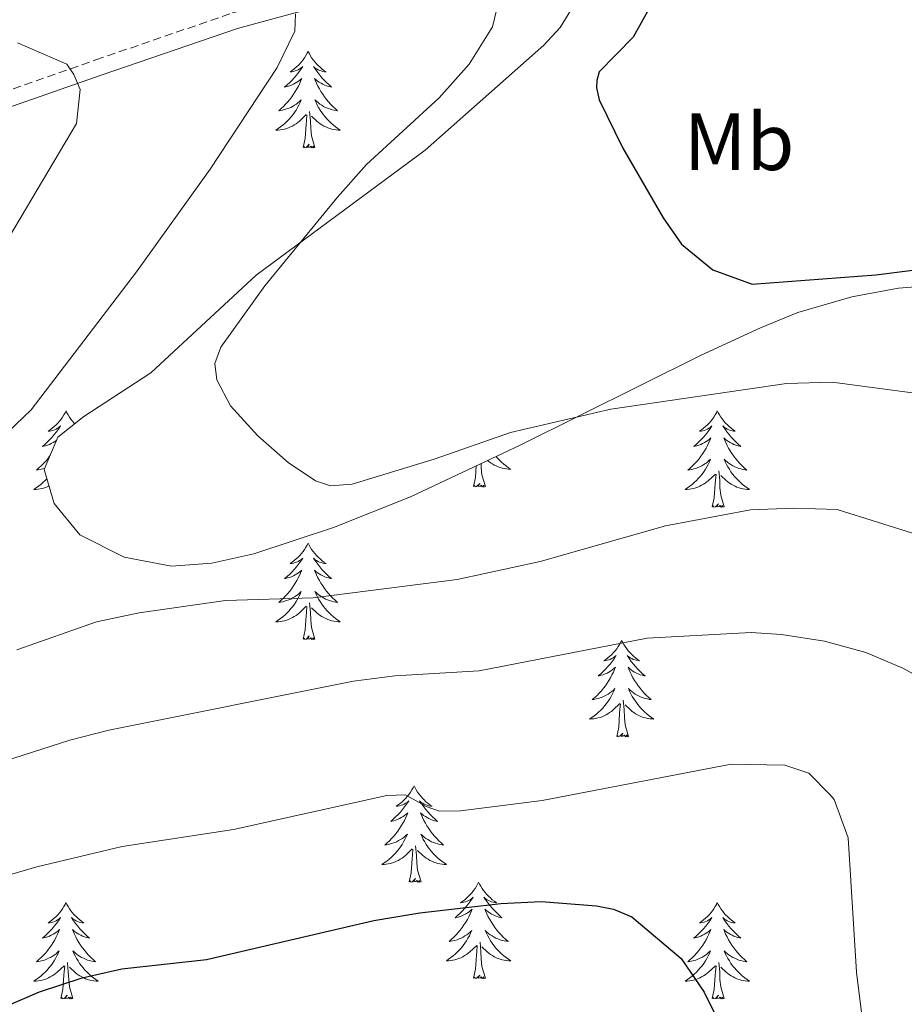
# Model space of a CAD drawing. Units: metres. Extents: x 594031 to 598526, y 4647702 to 4650732.
# Drawn here: x 598000 to 598109, y 4650267 to 4650389 of the extents above; entities that cross this region are included whole.
import ezdxf
from ezdxf.enums import TextEntityAlignment as Align

# ---------------------------------------------------------------- set-up
doc = ezdxf.new("R2010")
doc.units = ezdxf.units.M
doc.header["$MEASUREMENT"] = 0
doc.linetypes.add('TRAZOSX2', pattern=[1.5, 1, -0.5])
for name, color, linetype, lineweight in [('Level 21', 19, 'Continuous', 0), ('Level 35', 92, 'Continuous', 0), ('Level 36', 19, 'Continuous', 40), ('Level 37', 92, 'Continuous', 0), ('Level 4', 36, 'Continuous', 30), ('Level 5', 36, 'Continuous', 0)]:
    doc.layers.add(name, color=color, linetype=linetype, lineweight=lineweight)
doc.styles.add('Arial', font='ARIAL.TTF', dxfattribs={"height": 0.2})

msp = doc.modelspace()

# ---------------------------------------------------------------- linework, layer by layer
at = {"layer": 'Level 21', "color": 19, "linetype": 'TRAZOSX2', "lineweight": 0}
msp.add_polyline3d([(597933.95, 4650355.02, 679.02), (597939.88, 4650358.32, 677.94), (597946.24, 4650361.68, 676.67), (597956.77, 4650366.01, 674.55), (597980.85, 4650373.77, 670.23), (598009.49, 4650383.8, 664.32), (598026.39, 4650389.59, 661.3), (598046.79, 4650395.15, 657.29), (598053.14, 4650396.54, 656.38), (598058.02, 4650397.34, 655.29), (598070.08, 4650399.07, 652.34), (598074.23, 4650399.51, 651.35), (598092.47, 4650401.2, 647.67), (598097.27, 4650401.8, 646.77), (598099.83, 4650402.5, 646.24), (598102.49, 4650403.64, 645.6), (598104.47, 4650405.38, 644.8), (598105.84, 4650407.4, 644.43), (598107.03, 4650411.31, 644.18), (598105.21, 4650414.09, 644.16), (598098.22, 4650426.94, 643.52), (598093.59, 4650434.95, 643.18), (598088.38, 4650443.97, 642.81), (598080.13, 4650463.96, 641.96)], dxfattribs=at)
at = {"layer": 'Level 21', "color": 19, "linetype": 'Continuous', "lineweight": 0}
msp.add_polyline3d([(598113.31, 4650401.97, 644.26), (598111.86, 4650402.34, 644.19), (598110.39, 4650402.28, 644.14), (598108.46, 4650401.94, 644.46), (598102.24, 4650399.95, 645.79), (598098.69, 4650399.4, 646.54), (598086.38, 4650398.6, 648.76), (598081.6, 4650398.3, 649.62), (598074.44, 4650397.53, 651.35), (598070.33, 4650397.09, 652.34), (598058.33, 4650395.37, 655.29), (598053.51, 4650394.58, 656.38), (598047.26, 4650393.22, 657.29), (598026.98, 4650387.69, 661.3), (598010.14, 4650381.92, 664.32), (597981.48, 4650371.89, 670.23), (597957.46, 4650364.14, 674.55), (597947.09, 4650359.88, 676.67), (597940.83, 4650356.58, 677.94), (597929.51, 4650350.27, 679.64)], dxfattribs=at)
at = {"layer": 'Level 35', "color": 92, "linetype": 'Continuous', "lineweight": 0, "ltscale": 0.5}
msp.add_polyline3d([(598069.52, 4650392.13, 656.76), (598066.87, 4650387.81, 656.76), (598064.87, 4650385.62, 656.76), (598050.17, 4650372.61, 656.8), (598029.31, 4650357.17, 658.03), (598016.26, 4650345.1, 659.95), (598008, 4650339.69, 660.19), (598004.78, 4650337.12, 660.38), (598003.08, 4650333.13, 661.65), (598004.34, 4650328.92, 661.65), (598007.5, 4650325.06, 661.65), (598013, 4650322.28, 661.65), (598018.82, 4650321.19, 661.02), (598023.81, 4650321.56, 661.22), (598029.03, 4650322.71, 661.24), (598038.85, 4650325.97, 660.86), (598048.39, 4650329.77, 660.38), (598061.94, 4650336.14, 659.56), (598084.29, 4650347.27, 657.96), (598091.65, 4650350.66, 657.4), (598096.24, 4650352.55, 656.68), (598102.93, 4650354.5, 656.54), (598108.7, 4650355.58, 656.54), (598114.47, 4650356.02, 656.33)], dxfattribs=at)
at = {"layer": 'Level 36', "color": 92, "linetype": 'Continuous', "lineweight": 0}
for points in [[(598035.72, 4650384.82), (598035.61, 4650384.6), (598035.45, 4650384.32), (598035.29, 4650384.06), (598035.1, 4650383.8), (598034.91, 4650383.55), (598034.7, 4650383.32), (598034.48, 4650383.09), (598034.25, 4650382.87), (598034.01, 4650382.67), (598033.76, 4650382.48), (598033.5, 4650382.3), (598033.7, 4650382.32), (598033.91, 4650382.36), (598034.1, 4650382.42), (598034.3, 4650382.49), (598034.49, 4650382.57), (598034.67, 4650382.67), (598034.84, 4650382.78), (598035.05, 4650382.97), (598035.01, 4650382.91), (598034.78, 4650382.56), (598034.53, 4650382.23), (598034.28, 4650381.9), (598034.01, 4650381.58), (598033.73, 4650381.28), (598033.44, 4650380.99), (598033.13, 4650380.7), (598032.82, 4650380.43), (598032.95, 4650380.46), (598033.19, 4650380.51), (598033.43, 4650380.59), (598033.67, 4650380.67), (598033.9, 4650380.78), (598034.12, 4650380.9), (598034.34, 4650381.03), (598034.55, 4650381.17), (598034.74, 4650381.33), (598034.93, 4650381.5), (598034.84, 4650381.28), (598034.69, 4650380.92), (598034.52, 4650380.56), (598034.33, 4650380.21), (598034.13, 4650379.87), (598033.92, 4650379.54), (598033.69, 4650379.22), (598033.45, 4650378.91), (598033.2, 4650378.61), (598032.94, 4650378.31), (598032.66, 4650378.03), (598032.38, 4650377.76), (598032.08, 4650377.5), (598032.27, 4650377.53), (598032.54, 4650377.58), (598032.81, 4650377.64), (598033.06, 4650377.72), (598033.32, 4650377.81), (598033.57, 4650377.92), (598033.81, 4650378.04), (598034.04, 4650378.18), (598034.27, 4650378.33), (598034.48, 4650378.5), (598034.69, 4650378.67), (598034.88, 4650378.86), (598034.74, 4650378.53)], [(598035.72, 4650384.82), (598035.83, 4650384.6), (598035.99, 4650384.32), (598036.15, 4650384.06), (598036.34, 4650383.8), (598036.53, 4650383.55), (598036.74, 4650383.32), (598036.96, 4650383.09), (598037.19, 4650382.87), (598037.43, 4650382.67), (598037.68, 4650382.48), (598037.94, 4650382.3), (598037.74, 4650382.32), (598037.53, 4650382.36), (598037.34, 4650382.42), (598037.14, 4650382.49), (598036.95, 4650382.57), (598036.77, 4650382.67), (598036.6, 4650382.78), (598036.39, 4650382.97), (598036.43, 4650382.91), (598036.66, 4650382.56), (598036.91, 4650382.23), (598037.16, 4650381.9), (598037.43, 4650381.58), (598037.71, 4650381.28), (598038, 4650380.99), (598038.31, 4650380.7), (598038.62, 4650380.43), (598038.49, 4650380.46), (598038.25, 4650380.51), (598038.01, 4650380.59), (598037.77, 4650380.67), (598037.54, 4650380.78), (598037.32, 4650380.9), (598037.1, 4650381.03), (598036.89, 4650381.17), (598036.7, 4650381.33), (598036.51, 4650381.5), (598036.6, 4650381.28), (598036.75, 4650380.92), (598036.92, 4650380.56), (598037.11, 4650380.21), (598037.31, 4650379.87), (598037.52, 4650379.54), (598037.75, 4650379.22), (598037.99, 4650378.91), (598038.24, 4650378.61), (598038.5, 4650378.31), (598038.78, 4650378.03), (598039.06, 4650377.76), (598039.36, 4650377.5), (598039.17, 4650377.53), (598038.9, 4650377.58), (598038.63, 4650377.64), (598038.38, 4650377.72), (598038.12, 4650377.81), (598037.87, 4650377.92), (598037.63, 4650378.04), (598037.4, 4650378.18), (598037.17, 4650378.33), (598036.96, 4650378.5), (598036.75, 4650378.67), (598036.56, 4650378.86), (598036.7, 4650378.53)], [(598034.74, 4650378.53), (598034.59, 4650378.21), (598034.42, 4650377.9), (598034.24, 4650377.59), (598034.04, 4650377.3), (598033.83, 4650377.01), (598033.61, 4650376.73), (598033.37, 4650376.46), (598033.13, 4650376.2), (598032.87, 4650375.96), (598032.6, 4650375.72), (598032.32, 4650375.5), (598032.03, 4650375.29), (598031.74, 4650375.1), (598032.01, 4650375.11), (598032.27, 4650375.14), (598032.53, 4650375.18), (598032.79, 4650375.24), (598033.04, 4650375.31), (598033.29, 4650375.39), (598033.54, 4650375.5), (598033.78, 4650375.61), (598034.01, 4650375.74), (598034.23, 4650375.89), (598034.44, 4650376.05), (598034.64, 4650376.22), (598035.49, 4650377.02)], [(598036.7, 4650378.53), (598036.85, 4650378.21), (598037.02, 4650377.9), (598037.2, 4650377.59), (598037.4, 4650377.3), (598037.61, 4650377.01), (598037.83, 4650376.73), (598038.07, 4650376.46), (598038.31, 4650376.2), (598038.57, 4650375.96), (598038.84, 4650375.72), (598039.12, 4650375.5), (598039.41, 4650375.29), (598039.7, 4650375.1), (598039.43, 4650375.11), (598039.17, 4650375.14), (598038.91, 4650375.18), (598038.65, 4650375.24), (598038.4, 4650375.31), (598038.15, 4650375.39), (598037.9, 4650375.5), (598037.66, 4650375.61), (598037.43, 4650375.74), (598037.21, 4650375.89), (598037, 4650376.05), (598036.8, 4650376.22), (598036.14, 4650376.84)], [(598036.57, 4650372.97), (598036.14, 4650374.41), (598036.05, 4650375.31), (598036.01, 4650376.26), (598035.9, 4650377.42)], [(598035.1, 4650372.97), (598035.35, 4650374.08), (598035.46, 4650375.83), (598035.51, 4650376.26), (598035.57, 4650376.98)], [(598036.57, 4650372.97), (598036.4, 4650372.9), (598036.38, 4650373.14), (598036.19, 4650372.92), (598036.07, 4650373.12), (598035.95, 4650373.01), (598035.68, 4650372.96), (598035.87, 4650373.35), (598035.49, 4650372.97), (598035.3, 4650372.92), (598035.26, 4650373.08), (598035.1, 4650372.97)], [(598005.8, 4650340.38), (598005.69, 4650340.16), (598005.53, 4650339.89), (598005.36, 4650339.62), (598005.18, 4650339.36), (598004.99, 4650339.12), (598004.78, 4650338.88), (598004.56, 4650338.65), (598004.33, 4650338.44), (598004.09, 4650338.23), (598003.84, 4650338.04), (598003.58, 4650337.86), (598003.78, 4650337.89), (598003.98, 4650337.92), (598004.18, 4650337.98), (598004.38, 4650338.05), (598004.57, 4650338.13), (598004.75, 4650338.23), (598004.92, 4650338.34), (598005.13, 4650338.54), (598005.08, 4650338.47), (598004.85, 4650338.13), (598004.61, 4650337.79), (598004.35, 4650337.46), (598004.09, 4650337.15), (598003.81, 4650336.84), (598003.51, 4650336.55), (598003.21, 4650336.27), (598002.9, 4650336), (598003.02, 4650336.02), (598003.27, 4650336.08), (598003.51, 4650336.15), (598003.75, 4650336.24), (598003.98, 4650336.34), (598004.2, 4650336.46), (598004.42, 4650336.59), (598004.61, 4650336.73)], [(598005.8, 4650340.38), (598005.91, 4650340.16), (598006.06, 4650339.89), (598006.23, 4650339.62), (598006.41, 4650339.36), (598006.61, 4650339.12), (598006.81, 4650338.88), (598006.89, 4650338.8)], [(598086.3, 4650340.38), (598086.19, 4650340.16), (598086.04, 4650339.89), (598085.87, 4650339.62), (598085.69, 4650339.36), (598085.49, 4650339.12), (598085.29, 4650338.88), (598085.07, 4650338.65), (598084.84, 4650338.44), (598084.6, 4650338.23), (598084.35, 4650338.04), (598084.09, 4650337.86), (598084.29, 4650337.89), (598084.49, 4650337.92), (598084.69, 4650337.98), (598084.88, 4650338.05), (598085.07, 4650338.13), (598085.25, 4650338.23), (598085.43, 4650338.34), (598085.63, 4650338.54), (598085.59, 4650338.47), (598085.36, 4650338.12), (598085.12, 4650337.79), (598084.86, 4650337.46), (598084.59, 4650337.15), (598084.31, 4650336.84), (598084.02, 4650336.55), (598083.72, 4650336.26), (598083.41, 4650335.99), (598083.53, 4650336.02), (598083.77, 4650336.08), (598084.02, 4650336.15), (598084.25, 4650336.24), (598084.48, 4650336.34), (598084.71, 4650336.46), (598084.92, 4650336.59), (598085.13, 4650336.73), (598085.33, 4650336.89), (598085.51, 4650337.06), (598085.43, 4650336.84), (598085.27, 4650336.48), (598085.1, 4650336.12), (598084.91, 4650335.78), (598084.71, 4650335.44), (598084.5, 4650335.1), (598084.27, 4650334.78), (598084.04, 4650334.47), (598083.79, 4650334.17), (598083.52, 4650333.88), (598083.25, 4650333.6), (598082.96, 4650333.32), (598082.66, 4650333.07), (598082.86, 4650333.09), (598083.13, 4650333.14), (598083.39, 4650333.2), (598083.65, 4650333.28), (598083.9, 4650333.38), (598084.15, 4650333.48), (598084.39, 4650333.61), (598084.63, 4650333.74), (598084.85, 4650333.89), (598085.07, 4650334.06), (598085.27, 4650334.23), (598085.47, 4650334.42), (598085.33, 4650334.1)], [(598086.3, 4650340.38), (598086.41, 4650340.16), (598086.57, 4650339.89), (598086.74, 4650339.62), (598086.92, 4650339.36), (598087.11, 4650339.12), (598087.32, 4650338.88), (598087.54, 4650338.65), (598087.77, 4650338.44), (598088.01, 4650338.23), (598088.26, 4650338.04), (598088.52, 4650337.86), (598088.32, 4650337.89), (598088.12, 4650337.92), (598087.92, 4650337.98), (598087.72, 4650338.05), (598087.53, 4650338.13), (598087.35, 4650338.23), (598087.18, 4650338.34), (598086.97, 4650338.54), (598087.02, 4650338.47), (598087.25, 4650338.12), (598087.49, 4650337.79), (598087.75, 4650337.46), (598088.01, 4650337.15), (598088.29, 4650336.84), (598088.59, 4650336.55), (598088.89, 4650336.26), (598089.2, 4650335.99), (598089.08, 4650336.02), (598088.83, 4650336.08), (598088.59, 4650336.15), (598088.35, 4650336.24), (598088.12, 4650336.34), (598087.9, 4650336.46), (598087.68, 4650336.59), (598087.48, 4650336.73), (598087.28, 4650336.89), (598087.09, 4650337.06), (598087.18, 4650336.84), (598087.34, 4650336.48), (598087.51, 4650336.12), (598087.69, 4650335.78), (598087.89, 4650335.44), (598088.1, 4650335.1), (598088.33, 4650334.78), (598088.57, 4650334.47), (598088.82, 4650334.17), (598089.09, 4650333.88), (598089.36, 4650333.6), (598089.65, 4650333.32), (598089.94, 4650333.07), (598089.75, 4650333.09), (598089.48, 4650333.14), (598089.22, 4650333.2), (598088.96, 4650333.28), (598088.7, 4650333.38), (598088.46, 4650333.48), (598088.21, 4650333.61), (598087.98, 4650333.74), (598087.76, 4650333.89), (598087.54, 4650334.06), (598087.33, 4650334.23), (598087.14, 4650334.42), (598087.28, 4650334.1)], [(598006.51, 4650338.5), (598006.47, 4650338.54), (598006.5, 4650338.49)], [(598003.82, 4650334.85), (598003.77, 4650334.78), (598003.53, 4650334.47), (598003.28, 4650334.17), (598003.01, 4650333.88), (598002.74, 4650333.6), (598002.45, 4650333.33), (598002.15, 4650333.07), (598002.35, 4650333.09), (598002.62, 4650333.14), (598002.88, 4650333.2), (598003.14, 4650333.28), (598003.15, 4650333.29)], [(598058.96, 4650334.74), (598059.14, 4650334.53), (598059.38, 4650334.28), (598059.64, 4650334.03), (598059.91, 4650333.8), (598060.19, 4650333.57), (598060.48, 4650333.36), (598060.77, 4650333.17), (598060.5, 4650333.18), (598060.24, 4650333.21), (598059.98, 4650333.25), (598059.72, 4650333.31), (598059.46, 4650333.38), (598059.21, 4650333.46), (598058.97, 4650333.57), (598058.73, 4650333.68), (598058.5, 4650333.82), (598058.28, 4650333.96), (598058.07, 4650334.12), (598057.91, 4650334.25)], [(598056.17, 4650331.04), (598056.41, 4650332.16), (598056.51, 4650333.59)], [(598057.64, 4650331.04), (598057.21, 4650332.48), (598057.12, 4650333.38), (598057.09, 4650333.86)], [(598085.33, 4650334.1), (598085.17, 4650333.77), (598085, 4650333.46), (598084.82, 4650333.16), (598084.62, 4650332.86), (598084.41, 4650332.57), (598084.19, 4650332.29), (598083.95, 4650332.02), (598083.71, 4650331.77), (598083.45, 4650331.52), (598083.18, 4650331.29), (598082.9, 4650331.06), (598082.61, 4650330.86), (598082.32, 4650330.66), (598082.59, 4650330.67), (598082.85, 4650330.7), (598083.11, 4650330.74), (598083.37, 4650330.8), (598083.63, 4650330.87), (598083.88, 4650330.96), (598084.12, 4650331.06), (598084.36, 4650331.18), (598084.59, 4650331.31), (598084.81, 4650331.45), (598085.02, 4650331.61), (598085.23, 4650331.78), (598086.07, 4650332.58)], [(598087.28, 4650334.1), (598087.43, 4650333.77), (598087.6, 4650333.46), (598087.79, 4650333.16), (598087.98, 4650332.86), (598088.19, 4650332.57), (598088.42, 4650332.29), (598088.65, 4650332.02), (598088.9, 4650331.77), (598089.16, 4650331.52), (598089.43, 4650331.29), (598089.7, 4650331.06), (598089.99, 4650330.86), (598090.28, 4650330.66), (598090.02, 4650330.67), (598089.75, 4650330.7), (598089.49, 4650330.74), (598089.23, 4650330.8), (598088.98, 4650330.87), (598088.73, 4650330.96), (598088.49, 4650331.06), (598088.25, 4650331.18), (598088.02, 4650331.31), (598087.79, 4650331.45), (598087.58, 4650331.61), (598087.38, 4650331.78), (598086.72, 4650332.4)], [(598003.42, 4650332), (598003.2, 4650331.77), (598002.94, 4650331.52), (598002.67, 4650331.29), (598002.39, 4650331.07), (598002.11, 4650330.86), (598001.82, 4650330.67), (598002.08, 4650330.68), (598002.34, 4650330.7), (598002.61, 4650330.74), (598002.87, 4650330.8), (598003.12, 4650330.87), (598003.37, 4650330.96), (598003.61, 4650331.06), (598003.69, 4650331.1)], [(598085.68, 4650328.53), (598085.93, 4650329.65), (598086.04, 4650331.39), (598086.09, 4650331.82), (598086.15, 4650332.54)], [(598087.15, 4650328.53), (598086.73, 4650329.97), (598086.63, 4650330.87), (598086.59, 4650331.82), (598086.49, 4650332.99)], [(598057.64, 4650331.04), (598057.46, 4650330.97), (598057.45, 4650331.21), (598057.25, 4650330.99), (598057.13, 4650331.19), (598057.01, 4650331.08), (598056.74, 4650331.03), (598056.94, 4650331.42), (598056.55, 4650331.04), (598056.37, 4650330.99), (598056.33, 4650331.15), (598056.17, 4650331.04)], [(598087.15, 4650328.53), (598086.98, 4650328.46), (598086.96, 4650328.7), (598086.77, 4650328.48), (598086.65, 4650328.68), (598086.53, 4650328.57), (598086.26, 4650328.52), (598086.45, 4650328.91), (598086.07, 4650328.53), (598085.88, 4650328.48), (598085.84, 4650328.64), (598085.68, 4650328.53)], [(598035.72, 4650324.02), (598035.61, 4650323.8), (598035.45, 4650323.53), (598035.29, 4650323.26), (598035.1, 4650323), (598034.91, 4650322.76), (598034.7, 4650322.52), (598034.48, 4650322.29), (598034.25, 4650322.08), (598034.01, 4650321.87), (598033.76, 4650321.68), (598033.5, 4650321.5), (598033.7, 4650321.53), (598033.9, 4650321.56), (598034.1, 4650321.62), (598034.3, 4650321.69), (598034.49, 4650321.77), (598034.67, 4650321.87), (598034.84, 4650321.98), (598035.05, 4650322.18), (598035.01, 4650322.11), (598034.78, 4650321.77), (598034.53, 4650321.43), (598034.28, 4650321.1), (598034.01, 4650320.79), (598033.73, 4650320.48), (598033.44, 4650320.19), (598033.13, 4650319.91), (598032.82, 4650319.64), (598032.95, 4650319.66), (598033.19, 4650319.72), (598033.43, 4650319.79), (598033.67, 4650319.88), (598033.9, 4650319.98), (598034.12, 4650320.1), (598034.34, 4650320.23), (598034.55, 4650320.37), (598034.74, 4650320.53), (598034.93, 4650320.7), (598034.84, 4650320.48), (598034.69, 4650320.12), (598034.51, 4650319.76), (598034.33, 4650319.42), (598034.13, 4650319.08), (598033.92, 4650318.75), (598033.69, 4650318.42), (598033.45, 4650318.11), (598033.2, 4650317.81), (598032.94, 4650317.52), (598032.66, 4650317.24), (598032.37, 4650316.97), (598032.08, 4650316.71), (598032.27, 4650316.73), (598032.54, 4650316.78), (598032.8, 4650316.84), (598033.06, 4650316.92), (598033.32, 4650317.02), (598033.57, 4650317.12), (598033.81, 4650317.25), (598034.04, 4650317.38), (598034.27, 4650317.54), (598034.48, 4650317.7), (598034.69, 4650317.88), (598034.88, 4650318.06), (598034.74, 4650317.74)], [(598035.72, 4650324.02), (598035.83, 4650323.8), (598035.99, 4650323.53), (598036.15, 4650323.26), (598036.33, 4650323), (598036.53, 4650322.76), (598036.74, 4650322.52), (598036.95, 4650322.29), (598037.19, 4650322.08), (598037.43, 4650321.87), (598037.68, 4650321.68), (598037.94, 4650321.5), (598037.74, 4650321.53), (598037.53, 4650321.56), (598037.33, 4650321.62), (598037.14, 4650321.69), (598036.95, 4650321.77), (598036.77, 4650321.87), (598036.6, 4650321.98), (598036.39, 4650322.18), (598036.43, 4650322.11), (598036.66, 4650321.77), (598036.91, 4650321.43), (598037.16, 4650321.1), (598037.43, 4650320.79), (598037.71, 4650320.48), (598038, 4650320.19), (598038.3, 4650319.91), (598038.62, 4650319.64), (598038.49, 4650319.66), (598038.25, 4650319.72), (598038.01, 4650319.79), (598037.77, 4650319.88), (598037.54, 4650319.98), (598037.31, 4650320.1), (598037.1, 4650320.23), (598036.89, 4650320.37), (598036.69, 4650320.53), (598036.51, 4650320.7), (598036.6, 4650320.48), (598036.75, 4650320.12), (598036.92, 4650319.76), (598037.11, 4650319.42), (598037.31, 4650319.08), (598037.52, 4650318.75), (598037.75, 4650318.42), (598037.99, 4650318.11), (598038.24, 4650317.81), (598038.5, 4650317.52), (598038.78, 4650317.24), (598039.06, 4650316.97), (598039.36, 4650316.71), (598039.16, 4650316.73), (598038.9, 4650316.78), (598038.63, 4650316.84), (598038.37, 4650316.92), (598038.12, 4650317.02), (598037.87, 4650317.12), (598037.63, 4650317.25), (598037.4, 4650317.38), (598037.17, 4650317.54), (598036.96, 4650317.7), (598036.75, 4650317.88), (598036.55, 4650318.06), (598036.7, 4650317.74)], [(598034.74, 4650317.74), (598034.59, 4650317.42), (598034.42, 4650317.1), (598034.23, 4650316.8), (598034.04, 4650316.5), (598033.83, 4650316.21), (598033.6, 4650315.93), (598033.37, 4650315.66), (598033.12, 4650315.41), (598032.87, 4650315.16), (598032.6, 4650314.93), (598032.32, 4650314.71), (598032.03, 4650314.5), (598031.74, 4650314.31), (598032, 4650314.32), (598032.27, 4650314.34), (598032.53, 4650314.38), (598032.79, 4650314.44), (598033.04, 4650314.51), (598033.29, 4650314.6), (598033.54, 4650314.7), (598033.77, 4650314.82), (598034, 4650314.95), (598034.23, 4650315.09), (598034.44, 4650315.25), (598034.64, 4650315.42), (598035.49, 4650316.22)], [(598036.7, 4650317.74), (598036.85, 4650317.42), (598037.02, 4650317.1), (598037.2, 4650316.8), (598037.4, 4650316.5), (598037.61, 4650316.21), (598037.83, 4650315.93), (598038.07, 4650315.66), (598038.31, 4650315.41), (598038.57, 4650315.16), (598038.84, 4650314.93), (598039.12, 4650314.71), (598039.41, 4650314.5), (598039.7, 4650314.31), (598039.43, 4650314.32), (598039.17, 4650314.34), (598038.91, 4650314.38), (598038.65, 4650314.44), (598038.39, 4650314.51), (598038.14, 4650314.6), (598037.9, 4650314.7), (598037.66, 4650314.82), (598037.43, 4650314.95), (598037.21, 4650315.09), (598037, 4650315.25), (598036.79, 4650315.42), (598036.14, 4650316.04)], [(598035.1, 4650312.17), (598035.34, 4650313.29), (598035.46, 4650315.03), (598035.51, 4650315.46), (598035.57, 4650316.19)], [(598036.57, 4650312.17), (598036.14, 4650313.61), (598036.05, 4650314.51), (598036, 4650315.46), (598035.9, 4650316.63)], [(598036.57, 4650312.17), (598036.39, 4650312.1), (598036.38, 4650312.34), (598036.19, 4650312.12), (598036.07, 4650312.32), (598035.94, 4650312.21), (598035.67, 4650312.16), (598035.87, 4650312.55), (598035.49, 4650312.17), (598035.3, 4650312.12), (598035.26, 4650312.28), (598035.1, 4650312.17)], [(598074.49, 4650312), (598074.37, 4650311.78), (598074.22, 4650311.5), (598074.05, 4650311.24), (598073.87, 4650310.98), (598073.67, 4650310.73), (598073.47, 4650310.49), (598073.25, 4650310.27), (598073.02, 4650310.05), (598072.78, 4650309.85), (598072.53, 4650309.66), (598072.27, 4650309.48), (598072.47, 4650309.5), (598072.67, 4650309.54), (598072.87, 4650309.6), (598073.06, 4650309.66), (598073.25, 4650309.75), (598073.43, 4650309.85), (598073.61, 4650309.96), (598073.81, 4650310.15), (598073.77, 4650310.09), (598073.54, 4650309.74), (598073.3, 4650309.4), (598073.04, 4650309.08), (598072.77, 4650308.76), (598072.49, 4650308.46), (598072.2, 4650308.16), (598071.9, 4650307.88), (598071.59, 4650307.61), (598071.71, 4650307.63), (598071.96, 4650307.69), (598072.2, 4650307.76), (598072.43, 4650307.85), (598072.67, 4650307.96), (598072.89, 4650308.07), (598073.11, 4650308.2), (598073.31, 4650308.35), (598073.51, 4650308.51), (598073.7, 4650308.68), (598073.61, 4650308.45), (598073.45, 4650308.09), (598073.28, 4650307.74), (598073.1, 4650307.39), (598072.9, 4650307.05), (598072.68, 4650306.72), (598072.46, 4650306.4), (598072.22, 4650306.09), (598071.97, 4650305.78), (598071.7, 4650305.49), (598071.43, 4650305.21), (598071.14, 4650304.94), (598070.84, 4650304.68), (598071.04, 4650304.71), (598071.31, 4650304.76), (598071.57, 4650304.82), (598071.83, 4650304.9), (598072.08, 4650304.99), (598072.33, 4650305.1), (598072.57, 4650305.22), (598072.81, 4650305.36), (598073.03, 4650305.51), (598073.25, 4650305.67), (598073.45, 4650305.85), (598073.65, 4650306.04), (598073.51, 4650305.71)], [(598074.49, 4650312), (598074.6, 4650311.78), (598074.75, 4650311.5), (598074.92, 4650311.24), (598075.1, 4650310.98), (598075.29, 4650310.73), (598075.5, 4650310.49), (598075.72, 4650310.27), (598075.95, 4650310.05), (598076.19, 4650309.85), (598076.44, 4650309.66), (598076.7, 4650309.48), (598076.5, 4650309.5), (598076.3, 4650309.54), (598076.1, 4650309.6), (598075.91, 4650309.66), (598075.72, 4650309.75), (598075.54, 4650309.85), (598075.36, 4650309.96), (598075.16, 4650310.15), (598075.2, 4650310.09), (598075.43, 4650309.74), (598075.67, 4650309.4), (598075.93, 4650309.08), (598076.19, 4650308.76), (598076.47, 4650308.46), (598076.77, 4650308.16), (598077.07, 4650307.88), (598077.38, 4650307.61), (598077.26, 4650307.63), (598077.01, 4650307.69), (598076.77, 4650307.76), (598076.53, 4650307.85), (598076.3, 4650307.96), (598076.08, 4650308.07), (598075.87, 4650308.2), (598075.66, 4650308.35), (598075.46, 4650308.51), (598075.27, 4650308.68), (598075.36, 4650308.45), (598075.52, 4650308.09), (598075.69, 4650307.74), (598075.87, 4650307.39), (598076.07, 4650307.05), (598076.29, 4650306.72), (598076.51, 4650306.4), (598076.75, 4650306.09), (598077, 4650305.78), (598077.27, 4650305.49), (598077.54, 4650305.21), (598077.83, 4650304.94), (598078.13, 4650304.68), (598077.93, 4650304.71), (598077.66, 4650304.76), (598077.4, 4650304.82), (598077.14, 4650304.9), (598076.89, 4650304.99), (598076.64, 4650305.1), (598076.4, 4650305.22), (598076.16, 4650305.36), (598075.94, 4650305.51), (598075.72, 4650305.67), (598075.52, 4650305.85), (598075.32, 4650306.04), (598075.46, 4650305.71)], [(598073.51, 4650305.71), (598073.35, 4650305.39), (598073.18, 4650305.08), (598073, 4650304.77), (598072.8, 4650304.47), (598072.59, 4650304.19), (598072.37, 4650303.91), (598072.14, 4650303.64), (598071.89, 4650303.38), (598071.63, 4650303.14), (598071.36, 4650302.9), (598071.08, 4650302.68), (598070.79, 4650302.47), (598070.51, 4650302.28), (598070.77, 4650302.29), (598071.03, 4650302.32), (598071.29, 4650302.36), (598071.55, 4650302.41), (598071.81, 4650302.48), (598072.06, 4650302.57), (598072.3, 4650302.68), (598072.54, 4650302.79), (598072.77, 4650302.92), (598072.99, 4650303.07), (598073.21, 4650303.22), (598073.41, 4650303.4), (598074.26, 4650304.19)], [(598075.46, 4650305.71), (598075.62, 4650305.39), (598075.79, 4650305.08), (598075.97, 4650304.77), (598076.17, 4650304.47), (598076.38, 4650304.19), (598076.6, 4650303.91), (598076.83, 4650303.64), (598077.08, 4650303.38), (598077.34, 4650303.14), (598077.61, 4650302.9), (598077.89, 4650302.68), (598078.17, 4650302.47), (598078.47, 4650302.28), (598078.2, 4650302.29), (598077.94, 4650302.32), (598077.67, 4650302.36), (598077.42, 4650302.41), (598077.16, 4650302.48), (598076.91, 4650302.57), (598076.67, 4650302.68), (598076.43, 4650302.79), (598076.2, 4650302.92), (598075.98, 4650303.07), (598075.76, 4650303.22), (598075.56, 4650303.4), (598074.9, 4650304.02)], [(598073.87, 4650300.14), (598074.11, 4650301.26), (598074.22, 4650303), (598074.27, 4650303.44), (598074.33, 4650304.16)], [(598075.34, 4650300.14), (598074.91, 4650301.58), (598074.82, 4650302.49), (598074.77, 4650303.44), (598074.67, 4650304.6)], [(598075.34, 4650300.14), (598075.16, 4650300.08), (598075.14, 4650300.32), (598074.95, 4650300.09), (598074.83, 4650300.3), (598074.71, 4650300.19), (598074.44, 4650300.14), (598074.64, 4650300.53), (598074.25, 4650300.15), (598074.06, 4650300.09), (598074.02, 4650300.26), (598073.87, 4650300.14)], [(598048.83, 4650294.01), (598048.71, 4650293.79), (598048.56, 4650293.52), (598048.39, 4650293.25), (598048.21, 4650292.99), (598048.02, 4650292.74), (598047.81, 4650292.51), (598047.59, 4650292.28), (598047.36, 4650292.06), (598047.12, 4650291.86), (598046.87, 4650291.67), (598046.61, 4650291.49), (598046.81, 4650291.52), (598047.01, 4650291.55), (598047.21, 4650291.61), (598047.41, 4650291.68), (598047.59, 4650291.76), (598047.77, 4650291.86), (598047.95, 4650291.97), (598048.15, 4650292.16), (598048.11, 4650292.1), (598047.88, 4650291.76), (598047.64, 4650291.42), (598047.38, 4650291.09), (598047.12, 4650290.78), (598046.84, 4650290.47), (598046.54, 4650290.18), (598046.24, 4650289.9), (598045.93, 4650289.62), (598046.05, 4650289.65), (598046.3, 4650289.7), (598046.54, 4650289.78), (598046.78, 4650289.87), (598047.01, 4650289.97), (598047.23, 4650290.09), (598047.45, 4650290.22), (598047.65, 4650290.36), (598047.85, 4650290.52), (598048.04, 4650290.69), (598047.95, 4650290.47), (598047.79, 4650290.11), (598047.62, 4650289.75), (598047.44, 4650289.41), (598047.24, 4650289.07), (598047.03, 4650288.74), (598046.8, 4650288.41), (598046.56, 4650288.1), (598046.31, 4650287.8), (598046.04, 4650287.51), (598045.77, 4650287.22), (598045.48, 4650286.96), (598045.19, 4650286.7), (598045.38, 4650286.72), (598045.65, 4650286.77), (598045.91, 4650286.83), (598046.17, 4650286.91), (598046.43, 4650287), (598046.67, 4650287.11), (598046.91, 4650287.24), (598047.15, 4650287.37), (598047.37, 4650287.52), (598047.59, 4650287.69), (598047.79, 4650287.86), (598047.99, 4650288.05), (598047.85, 4650287.72)], [(598048.83, 4650294.01), (598048.94, 4650293.79), (598049.09, 4650293.52), (598049.26, 4650293.25), (598049.44, 4650292.99), (598049.64, 4650292.74), (598049.84, 4650292.51), (598050.06, 4650292.28), (598050.29, 4650292.06), (598050.53, 4650291.86), (598050.78, 4650291.67), (598051.04, 4650291.49), (598050.84, 4650291.52), (598050.64, 4650291.55), (598050.44, 4650291.61), (598050.25, 4650291.68), (598050.06, 4650291.76), (598049.88, 4650291.86), (598049.7, 4650291.97), (598049.5, 4650292.16), (598049.54, 4650292.1), (598049.77, 4650291.76), (598050.01, 4650291.42), (598050.27, 4650291.09), (598050.54, 4650290.78), (598050.82, 4650290.47), (598051.11, 4650290.18), (598051.41, 4650289.9), (598051.72, 4650289.62), (598051.6, 4650289.65), (598051.35, 4650289.7), (598051.11, 4650289.78), (598050.88, 4650289.87), (598050.65, 4650289.97), (598050.42, 4650290.09), (598050.21, 4650290.22), (598050, 4650290.36), (598049.8, 4650290.52), (598049.61, 4650290.69), (598049.7, 4650290.47), (598049.86, 4650290.11), (598050.03, 4650289.75), (598050.21, 4650289.41), (598050.41, 4650289.07), (598050.63, 4650288.74), (598050.85, 4650288.41), (598051.09, 4650288.1), (598051.34, 4650287.8), (598051.61, 4650287.51), (598051.88, 4650287.22), (598052.17, 4650286.96), (598052.47, 4650286.7), (598052.27, 4650286.72), (598052, 4650286.77), (598051.74, 4650286.83), (598051.48, 4650286.91), (598051.23, 4650287), (598050.98, 4650287.11), (598050.74, 4650287.24), (598050.5, 4650287.37), (598050.28, 4650287.52), (598050.06, 4650287.69), (598049.86, 4650287.86), (598049.66, 4650288.05), (598049.8, 4650287.72)], [(598047.85, 4650287.72), (598047.69, 4650287.4), (598047.53, 4650287.09), (598047.34, 4650286.78), (598047.15, 4650286.49), (598046.93, 4650286.2), (598046.71, 4650285.92), (598046.48, 4650285.65), (598046.23, 4650285.4), (598045.97, 4650285.15), (598045.7, 4650284.92), (598045.43, 4650284.7), (598045.13, 4650284.49), (598044.85, 4650284.3), (598045.11, 4650284.3), (598045.37, 4650284.33), (598045.63, 4650284.37), (598045.89, 4650284.43), (598046.15, 4650284.5), (598046.4, 4650284.59), (598046.64, 4650284.69), (598046.88, 4650284.8), (598047.11, 4650284.94), (598047.33, 4650285.08), (598047.55, 4650285.24), (598047.75, 4650285.41), (598048.6, 4650286.21)], [(598049.8, 4650287.72), (598049.96, 4650287.4), (598050.13, 4650287.09), (598050.31, 4650286.78), (598050.51, 4650286.49), (598050.72, 4650286.2), (598050.94, 4650285.92), (598051.17, 4650285.65), (598051.42, 4650285.4), (598051.68, 4650285.15), (598051.95, 4650284.92), (598052.23, 4650284.7), (598052.52, 4650284.49), (598052.81, 4650284.3), (598052.54, 4650284.3), (598052.28, 4650284.33), (598052.02, 4650284.37), (598051.76, 4650284.43), (598051.5, 4650284.5), (598051.25, 4650284.59), (598051.01, 4650284.69), (598050.77, 4650284.8), (598050.54, 4650284.94), (598050.32, 4650285.08), (598050.11, 4650285.24), (598049.9, 4650285.41), (598049.24, 4650286.03)], [(598048.21, 4650282.16), (598048.45, 4650283.28), (598048.57, 4650285.02), (598048.61, 4650285.45), (598048.68, 4650286.18)], [(598049.68, 4650282.16), (598049.25, 4650283.6), (598049.16, 4650284.5), (598049.11, 4650285.45), (598049.01, 4650286.62)], [(598049.68, 4650282.16), (598049.5, 4650282.09), (598049.48, 4650282.33), (598049.29, 4650282.11), (598049.17, 4650282.31), (598049.05, 4650282.2), (598048.78, 4650282.15), (598048.98, 4650282.54), (598048.59, 4650282.16), (598048.4, 4650282.11), (598048.36, 4650282.27), (598048.21, 4650282.16)], [(598056.79, 4650282.09), (598056.67, 4650281.87), (598056.52, 4650281.6), (598056.35, 4650281.33), (598056.17, 4650281.07), (598055.98, 4650280.83), (598055.77, 4650280.59), (598055.55, 4650280.36), (598055.32, 4650280.15), (598055.08, 4650279.94), (598054.83, 4650279.75), (598054.57, 4650279.57), (598054.77, 4650279.6), (598054.97, 4650279.64), (598055.17, 4650279.69), (598055.37, 4650279.76), (598055.55, 4650279.84), (598055.73, 4650279.94), (598055.91, 4650280.06), (598056.11, 4650280.25), (598056.07, 4650280.18), (598055.84, 4650279.84), (598055.6, 4650279.5), (598055.34, 4650279.17), (598055.07, 4650278.86), (598054.79, 4650278.55), (598054.5, 4650278.26), (598054.2, 4650277.98), (598053.89, 4650277.7), (598054.01, 4650277.73), (598054.26, 4650277.79), (598054.5, 4650277.86), (598054.73, 4650277.95), (598054.97, 4650278.05), (598055.19, 4650278.17), (598055.41, 4650278.3), (598055.61, 4650278.44), (598055.81, 4650278.6), (598056, 4650278.77), (598055.91, 4650278.55), (598055.75, 4650278.19), (598055.58, 4650277.83), (598055.4, 4650277.49), (598055.2, 4650277.15), (598054.98, 4650276.82), (598054.76, 4650276.49), (598054.52, 4650276.18), (598054.27, 4650275.88), (598054, 4650275.59), (598053.73, 4650275.31), (598053.44, 4650275.04), (598053.14, 4650274.78), (598053.34, 4650274.8), (598053.61, 4650274.85), (598053.87, 4650274.91), (598054.13, 4650274.99), (598054.38, 4650275.09), (598054.63, 4650275.19), (598054.87, 4650275.32), (598055.11, 4650275.46), (598055.33, 4650275.6), (598055.55, 4650275.77), (598055.75, 4650275.94), (598055.95, 4650276.13), (598055.81, 4650275.81)], [(598056.79, 4650282.09), (598056.9, 4650281.87), (598057.05, 4650281.6), (598057.22, 4650281.33), (598057.4, 4650281.07), (598057.6, 4650280.83), (598057.8, 4650280.59), (598058.02, 4650280.36), (598058.25, 4650280.15), (598058.49, 4650279.94), (598058.74, 4650279.75), (598059, 4650279.57), (598058.8, 4650279.6), (598058.6, 4650279.64), (598058.4, 4650279.69), (598058.21, 4650279.76), (598058.02, 4650279.84), (598057.84, 4650279.94), (598057.66, 4650280.06), (598057.46, 4650280.25), (598057.5, 4650280.18), (598057.73, 4650279.84), (598057.97, 4650279.5), (598058.23, 4650279.17), (598058.5, 4650278.86), (598058.78, 4650278.55), (598059.07, 4650278.26), (598059.37, 4650277.98), (598059.68, 4650277.7), (598059.56, 4650277.73), (598059.31, 4650277.79), (598059.07, 4650277.86), (598058.83, 4650277.95), (598058.6, 4650278.05), (598058.38, 4650278.17), (598058.17, 4650278.3), (598057.96, 4650278.44), (598057.76, 4650278.6), (598057.57, 4650278.77), (598057.66, 4650278.55), (598057.82, 4650278.19), (598057.99, 4650277.83), (598058.17, 4650277.49), (598058.37, 4650277.15), (598058.59, 4650276.82), (598058.81, 4650276.49), (598059.05, 4650276.18), (598059.3, 4650275.88), (598059.57, 4650275.59), (598059.84, 4650275.31), (598060.13, 4650275.04), (598060.43, 4650274.78), (598060.23, 4650274.8), (598059.96, 4650274.85), (598059.7, 4650274.91), (598059.44, 4650274.99), (598059.19, 4650275.09), (598058.94, 4650275.19), (598058.7, 4650275.32), (598058.46, 4650275.46), (598058.24, 4650275.6), (598058.02, 4650275.77), (598057.82, 4650275.94), (598057.62, 4650276.13), (598057.76, 4650275.81)], [(598005.79, 4650279.58), (598005.68, 4650279.36), (598005.53, 4650279.09), (598005.36, 4650278.82), (598005.18, 4650278.57), (598004.99, 4650278.32), (598004.78, 4650278.08), (598004.56, 4650277.86), (598004.33, 4650277.64), (598004.09, 4650277.44), (598003.84, 4650277.24), (598003.58, 4650277.07), (598003.78, 4650277.09), (598003.98, 4650277.13), (598004.18, 4650277.18), (598004.37, 4650277.25), (598004.56, 4650277.34), (598004.74, 4650277.44), (598004.92, 4650277.55), (598005.12, 4650277.74), (598005.08, 4650277.67), (598004.85, 4650277.33), (598004.61, 4650276.99), (598004.35, 4650276.67), (598004.08, 4650276.35), (598003.8, 4650276.05), (598003.51, 4650275.75), (598003.21, 4650275.47), (598002.9, 4650275.2), (598003.02, 4650275.22), (598003.27, 4650275.28), (598003.51, 4650275.35), (598003.74, 4650275.44), (598003.97, 4650275.54), (598004.2, 4650275.66), (598004.41, 4650275.79), (598004.62, 4650275.94), (598004.82, 4650276.09), (598005.01, 4650276.26), (598004.92, 4650276.04), (598004.76, 4650275.68), (598004.59, 4650275.33), (598004.41, 4650274.98), (598004.21, 4650274.64), (598003.99, 4650274.31), (598003.77, 4650273.99), (598003.53, 4650273.68), (598003.28, 4650273.37), (598003.01, 4650273.08), (598002.74, 4650272.8), (598002.45, 4650272.53), (598002.15, 4650272.27), (598002.35, 4650272.3), (598002.62, 4650272.34), (598002.88, 4650272.41), (598003.14, 4650272.48), (598003.39, 4650272.58), (598003.64, 4650272.69), (598003.88, 4650272.81), (598004.12, 4650272.95), (598004.34, 4650273.1), (598004.56, 4650273.26), (598004.76, 4650273.44), (598004.96, 4650273.63), (598004.82, 4650273.3)], [(598005.79, 4650279.58), (598005.91, 4650279.36), (598006.06, 4650279.09), (598006.23, 4650278.82), (598006.41, 4650278.57), (598006.61, 4650278.32), (598006.81, 4650278.08), (598007.03, 4650277.86), (598007.26, 4650277.64), (598007.5, 4650277.44), (598007.75, 4650277.24), (598008.01, 4650277.07), (598007.81, 4650277.09), (598007.61, 4650277.13), (598007.41, 4650277.18), (598007.22, 4650277.25), (598007.03, 4650277.34), (598006.85, 4650277.44), (598006.67, 4650277.55), (598006.47, 4650277.74), (598006.51, 4650277.67), (598006.74, 4650277.33), (598006.98, 4650276.99), (598007.24, 4650276.67), (598007.5, 4650276.35), (598007.78, 4650276.05), (598008.08, 4650275.75), (598008.38, 4650275.47), (598008.69, 4650275.2), (598008.57, 4650275.22), (598008.32, 4650275.28), (598008.08, 4650275.35), (598007.84, 4650275.44), (598007.61, 4650275.54), (598007.39, 4650275.66), (598007.17, 4650275.79), (598006.97, 4650275.94), (598006.77, 4650276.09), (598006.58, 4650276.26), (598006.67, 4650276.04), (598006.83, 4650275.68), (598007, 4650275.33), (598007.18, 4650274.98), (598007.38, 4650274.64), (598007.59, 4650274.31), (598007.82, 4650273.99), (598008.06, 4650273.68), (598008.31, 4650273.37), (598008.58, 4650273.08), (598008.85, 4650272.8), (598009.14, 4650272.53), (598009.43, 4650272.27), (598009.24, 4650272.3), (598008.97, 4650272.34), (598008.71, 4650272.41), (598008.45, 4650272.48), (598008.19, 4650272.58), (598007.95, 4650272.69), (598007.71, 4650272.81), (598007.47, 4650272.95), (598007.25, 4650273.1), (598007.03, 4650273.26), (598006.83, 4650273.44), (598006.63, 4650273.63), (598006.77, 4650273.3)], [(598086.3, 4650279.58), (598086.19, 4650279.36), (598086.03, 4650279.09), (598085.87, 4650278.82), (598085.69, 4650278.57), (598085.49, 4650278.32), (598085.28, 4650278.08), (598085.07, 4650277.85), (598084.83, 4650277.64), (598084.59, 4650277.44), (598084.34, 4650277.24), (598084.08, 4650277.07), (598084.28, 4650277.09), (598084.49, 4650277.13), (598084.69, 4650277.18), (598084.88, 4650277.25), (598085.07, 4650277.34), (598085.25, 4650277.44), (598085.42, 4650277.55), (598085.63, 4650277.74), (598085.59, 4650277.67), (598085.36, 4650277.33), (598085.11, 4650276.99), (598084.86, 4650276.67), (598084.59, 4650276.35), (598084.31, 4650276.04), (598084.02, 4650275.75), (598083.72, 4650275.47), (598083.4, 4650275.2), (598083.53, 4650275.22), (598083.77, 4650275.28), (598084.01, 4650275.35), (598084.25, 4650275.44), (598084.48, 4650275.54), (598084.71, 4650275.66), (598084.92, 4650275.79), (598085.13, 4650275.94), (598085.33, 4650276.09), (598085.51, 4650276.26), (598085.42, 4650276.04), (598085.27, 4650275.68), (598085.1, 4650275.33), (598084.91, 4650274.98), (598084.71, 4650274.64), (598084.5, 4650274.31), (598084.27, 4650273.99), (598084.03, 4650273.67), (598083.78, 4650273.37), (598083.52, 4650273.08), (598083.24, 4650272.8), (598082.96, 4650272.53), (598082.66, 4650272.27), (598082.86, 4650272.3), (598083.12, 4650272.34), (598083.39, 4650272.4), (598083.65, 4650272.48), (598083.9, 4650272.58), (598084.15, 4650272.69), (598084.39, 4650272.81), (598084.62, 4650272.95), (598084.85, 4650273.1), (598085.06, 4650273.26), (598085.27, 4650273.44), (598085.47, 4650273.62), (598085.32, 4650273.3)], [(598086.3, 4650279.58), (598086.41, 4650279.36), (598086.57, 4650279.09), (598086.73, 4650278.82), (598086.92, 4650278.57), (598087.11, 4650278.32), (598087.32, 4650278.08), (598087.54, 4650277.85), (598087.77, 4650277.64), (598088.01, 4650277.44), (598088.26, 4650277.24), (598088.52, 4650277.07), (598088.32, 4650277.09), (598088.12, 4650277.13), (598087.92, 4650277.18), (598087.72, 4650277.25), (598087.53, 4650277.34), (598087.35, 4650277.44), (598087.18, 4650277.55), (598086.97, 4650277.74), (598087.01, 4650277.67), (598087.24, 4650277.33), (598087.49, 4650276.99), (598087.74, 4650276.67), (598088.01, 4650276.35), (598088.29, 4650276.04), (598088.58, 4650275.75), (598088.89, 4650275.47), (598089.2, 4650275.2), (598089.07, 4650275.22), (598088.83, 4650275.28), (598088.59, 4650275.35), (598088.35, 4650275.44), (598088.12, 4650275.54), (598087.9, 4650275.66), (598087.68, 4650275.79), (598087.47, 4650275.94), (598087.28, 4650276.09), (598087.09, 4650276.26), (598087.18, 4650276.04), (598087.33, 4650275.68), (598087.51, 4650275.33), (598087.69, 4650274.98), (598087.89, 4650274.64), (598088.1, 4650274.31), (598088.33, 4650273.99), (598088.57, 4650273.67), (598088.82, 4650273.37), (598089.08, 4650273.08), (598089.36, 4650272.8), (598089.65, 4650272.53), (598089.94, 4650272.27), (598089.75, 4650272.3), (598089.48, 4650272.34), (598089.22, 4650272.4), (598088.96, 4650272.48), (598088.7, 4650272.58), (598088.45, 4650272.69), (598088.21, 4650272.81), (598087.98, 4650272.95), (598087.75, 4650273.1), (598087.54, 4650273.26), (598087.33, 4650273.44), (598087.14, 4650273.62), (598087.28, 4650273.3)], [(598055.81, 4650275.81), (598055.65, 4650275.48), (598055.48, 4650275.17), (598055.3, 4650274.87), (598055.1, 4650274.57), (598054.89, 4650274.28), (598054.67, 4650274), (598054.44, 4650273.74), (598054.19, 4650273.48), (598053.93, 4650273.23), (598053.66, 4650273), (598053.38, 4650272.78), (598053.09, 4650272.57), (598052.81, 4650272.38), (598053.07, 4650272.38), (598053.33, 4650272.41), (598053.59, 4650272.45), (598053.85, 4650272.51), (598054.11, 4650272.58), (598054.36, 4650272.67), (598054.6, 4650272.77), (598054.84, 4650272.89), (598055.07, 4650273.02), (598055.29, 4650273.16), (598055.51, 4650273.32), (598055.71, 4650273.49), (598056.56, 4650274.29)], [(598057.76, 4650275.81), (598057.92, 4650275.48), (598058.09, 4650275.17), (598058.27, 4650274.87), (598058.47, 4650274.57), (598058.68, 4650274.28), (598058.9, 4650274), (598059.13, 4650273.74), (598059.38, 4650273.48), (598059.64, 4650273.23), (598059.91, 4650273), (598060.19, 4650272.78), (598060.47, 4650272.57), (598060.77, 4650272.38), (598060.5, 4650272.38), (598060.24, 4650272.41), (598059.97, 4650272.45), (598059.72, 4650272.51), (598059.46, 4650272.58), (598059.21, 4650272.67), (598058.97, 4650272.77), (598058.73, 4650272.89), (598058.5, 4650273.02), (598058.28, 4650273.16), (598058.06, 4650273.32), (598057.86, 4650273.49), (598057.2, 4650274.11)], [(598056.17, 4650270.24), (598056.41, 4650271.36), (598056.52, 4650273.1), (598056.57, 4650273.53), (598056.63, 4650274.26)], [(598057.64, 4650270.24), (598057.21, 4650271.68), (598057.12, 4650272.58), (598057.07, 4650273.53), (598056.97, 4650274.7)], [(598004.82, 4650273.3), (598004.66, 4650272.98), (598004.49, 4650272.66), (598004.31, 4650272.36), (598004.11, 4650272.06), (598003.9, 4650271.77), (598003.68, 4650271.5), (598003.45, 4650271.23), (598003.2, 4650270.97), (598002.94, 4650270.72), (598002.67, 4650270.49), (598002.39, 4650270.27), (598002.1, 4650270.06), (598001.81, 4650269.87), (598002.08, 4650269.88), (598002.34, 4650269.9), (598002.6, 4650269.94), (598002.86, 4650270), (598003.12, 4650270.07), (598003.37, 4650270.16), (598003.61, 4650270.26), (598003.85, 4650270.38), (598004.08, 4650270.51), (598004.3, 4650270.66), (598004.51, 4650270.81), (598004.72, 4650270.98), (598005.57, 4650271.78)], [(598006.77, 4650273.3), (598006.93, 4650272.98), (598007.09, 4650272.66), (598007.28, 4650272.36), (598007.47, 4650272.06), (598007.69, 4650271.77), (598007.91, 4650271.5), (598008.14, 4650271.23), (598008.39, 4650270.97), (598008.65, 4650270.72), (598008.92, 4650270.49), (598009.19, 4650270.27), (598009.48, 4650270.06), (598009.77, 4650269.87), (598009.51, 4650269.88), (598009.25, 4650269.9), (598008.98, 4650269.94), (598008.73, 4650270), (598008.47, 4650270.07), (598008.22, 4650270.16), (598007.98, 4650270.26), (598007.74, 4650270.38), (598007.51, 4650270.51), (598007.29, 4650270.66), (598007.07, 4650270.81), (598006.87, 4650270.98), (598006.21, 4650271.6)], [(598085.32, 4650273.3), (598085.17, 4650272.98), (598085, 4650272.66), (598084.82, 4650272.36), (598084.62, 4650272.06), (598084.41, 4650271.77), (598084.19, 4650271.5), (598083.95, 4650271.23), (598083.71, 4650270.97), (598083.45, 4650270.72), (598083.18, 4650270.49), (598082.9, 4650270.27), (598082.61, 4650270.06), (598082.32, 4650269.87), (598082.59, 4650269.88), (598082.85, 4650269.9), (598083.11, 4650269.94), (598083.37, 4650270), (598083.63, 4650270.07), (598083.87, 4650270.16), (598084.12, 4650270.26), (598084.36, 4650270.38), (598084.59, 4650270.51), (598084.81, 4650270.65), (598085.02, 4650270.81), (598085.23, 4650270.98), (598086.07, 4650271.78)], [(598087.28, 4650273.3), (598087.43, 4650272.98), (598087.6, 4650272.66), (598087.79, 4650272.36), (598087.98, 4650272.06), (598088.19, 4650271.77), (598088.41, 4650271.5), (598088.65, 4650271.23), (598088.9, 4650270.97), (598089.15, 4650270.72), (598089.42, 4650270.49), (598089.7, 4650270.27), (598089.99, 4650270.06), (598090.28, 4650269.87), (598090.02, 4650269.88), (598089.75, 4650269.9), (598089.49, 4650269.94), (598089.23, 4650270), (598088.98, 4650270.07), (598088.73, 4650270.16), (598088.48, 4650270.26), (598088.25, 4650270.38), (598088.01, 4650270.51), (598087.79, 4650270.65), (598087.58, 4650270.81), (598087.38, 4650270.98), (598086.72, 4650271.6)], [(598005.17, 4650267.73), (598005.42, 4650268.85), (598005.53, 4650270.59), (598005.58, 4650271.03), (598005.64, 4650271.75)], [(598006.65, 4650267.73), (598006.22, 4650269.17), (598006.13, 4650270.08), (598006.08, 4650271.03), (598005.98, 4650272.19)], [(598085.68, 4650267.73), (598085.93, 4650268.85), (598086.04, 4650270.59), (598086.09, 4650271.02), (598086.15, 4650271.75)], [(598087.15, 4650267.73), (598086.72, 4650269.17), (598086.63, 4650270.08), (598086.59, 4650271.02), (598086.48, 4650272.19)], [(598057.64, 4650270.24), (598057.46, 4650270.17), (598057.44, 4650270.41), (598057.25, 4650270.19), (598057.13, 4650270.39), (598057.01, 4650270.28), (598056.74, 4650270.23), (598056.94, 4650270.62), (598056.55, 4650270.24), (598056.36, 4650270.19), (598056.32, 4650270.35), (598056.17, 4650270.24)], [(598006.65, 4650267.73), (598006.47, 4650267.66), (598006.45, 4650267.9), (598006.26, 4650267.68), (598006.14, 4650267.88), (598006.02, 4650267.78), (598005.75, 4650267.72), (598005.95, 4650268.12), (598005.56, 4650267.74), (598005.37, 4650267.68), (598005.33, 4650267.84), (598005.17, 4650267.73)], [(598087.15, 4650267.73), (598086.98, 4650267.66), (598086.96, 4650267.9), (598086.77, 4650267.68), (598086.65, 4650267.88), (598086.53, 4650267.78), (598086.26, 4650267.72), (598086.45, 4650268.12), (598086.07, 4650267.74), (598085.88, 4650267.68), (598085.84, 4650267.84), (598085.68, 4650267.73)]]:
    msp.add_lwpolyline(points, dxfattribs=at)
at = {"layer": 'Level 4', "color": 36, "linetype": 'Continuous', "lineweight": 30}
for points in [[(598078.92, 4650392.03, 650), (598075.88, 4650386.59, 650), (598071.69, 4650382.33, 650), (598071.4, 4650381.26, 650), (598071.38, 4650380.33, 650), (598071.71, 4650378.84, 650), (598074.62, 4650372.87, 650), (598079.62, 4650364.25, 650), (598081.87, 4650360.99, 650), (598085.73, 4650357.82, 650), (598090.59, 4650356.07, 650), (598105.9, 4650357.22, 650), (598121.88, 4650359.22, 650)], [(597929.9, 4650247.96, 675), (597939.76, 4650252.09, 675), (597950.53, 4650254.22, 675), (597960.84, 4650256.89, 675), (597965.77, 4650257.76, 675), (597976.87, 4650258.66, 675), (597986.61, 4650261.69, 675), (598002.51, 4650268.56, 675), (598007.81, 4650270.29, 675), (598012.69, 4650271.37, 675), (598023.16, 4650272.55, 675), (598043.83, 4650277.38, 675), (598049.51, 4650278.3, 675), (598059.55, 4650279.45, 675), (598064.53, 4650279.72, 675), (598071.35, 4650279.2, 675), (598073.47, 4650278.77, 675), (598075.74, 4650277.82, 675), (598081.83, 4650272.66, 675), (598084.67, 4650268.51, 675), (598086.09, 4650265.68, 675), (598090.45, 4650255.9, 675)]]:
    msp.add_polyline3d(points, dxfattribs=at)
at = {"layer": 'Level 5', "color": 36, "linetype": 'Continuous', "lineweight": 0}
for points in [[(598059.66, 4650392.73, 655), (598058.5, 4650387.88, 655), (598055.64, 4650383.24, 655), (598051.91, 4650379.1, 655), (598042.94, 4650370.86, 655), (598039.34, 4650366.8, 655), (598030.39, 4650355.84, 655), (598024.92, 4650348.25, 655), (598024.18, 4650346.23, 655), (598024.43, 4650344.22, 655), (598026.13, 4650341.02, 655), (598029.52, 4650337.29, 655), (598033.25, 4650334, 655), (598036.64, 4650331.72, 655), (598038.47, 4650331.1, 655), (598041.16, 4650331.32, 655), (598051.29, 4650334.41, 655), (598060.74, 4650337.72, 655), (598073.13, 4650340.6, 655), (598094.85, 4650343.78, 655), (598100.49, 4650343.92, 655), (598111.06, 4650342.54, 655)], [(598034.17, 4650389.47, 660), (598034.06, 4650387.34, 660), (598031.89, 4650382.83, 660), (598023.61, 4650370.28, 660), (598014.49, 4650357.58, 660), (598001.49, 4650340.51, 660), (597993.86, 4650333.28, 660)], [(597999.81, 4650385.88, 665), (598005.89, 4650383.28, 665), (598006.78, 4650381.98, 665), (598007.54, 4650380.13, 665), (598007.1, 4650375.94, 665), (597996.02, 4650357.28, 665)], [(597999.73, 4650310.82, 660), (598009.55, 4650314.29, 660), (598014.85, 4650315.42, 660), (598025.49, 4650316.94, 660), (598036.36, 4650317.27, 660), (598054.14, 4650319.54, 660), (598064.39, 4650321.74, 660), (598079.88, 4650326.17, 660), (598090.41, 4650328.13, 660), (598095.75, 4650328.37, 660), (598101.1, 4650328.2, 660), (598111.1, 4650325.06, 660)], [(597988.8, 4650294.07, 665), (598006.26, 4650299.66, 665), (598011.1, 4650300.89, 665), (598041.35, 4650306.95, 665), (598046.43, 4650307.61, 665), (598056.88, 4650308.24, 665), (598077.61, 4650312.26, 665), (598090.47, 4650312.96, 665), (598094.24, 4650312.75, 665), (598099.56, 4650311.9, 665), (598104.64, 4650310.51, 665), (598109.23, 4650308.56, 665), (598111.78, 4650307.16, 665)], [(597945.93, 4650266.96, 670), (597956.3, 4650269.06, 670), (597965.83, 4650272.86, 670), (597976.5, 4650275.57, 670), (597986.29, 4650279.36, 670), (598002.2, 4650283.99, 670), (598012.75, 4650286.5, 670), (598026.51, 4650288.62, 670), (598045.47, 4650292.83, 670), (598047.76, 4650292.89, 670), (598050.3, 4650291.46, 670), (598051.96, 4650290.9, 670), (598054.55, 4650290.92, 670), (598064.63, 4650292.2, 670), (598088.01, 4650296.7, 670), (598094.65, 4650296.57, 670), (598097.6, 4650295.6, 670), (598100.21, 4650292.95, 670), (598100.73, 4650292.31, 670), (598102.46, 4650287.59, 670), (598103.49, 4650270.97, 670), (598104.21, 4650265.31, 670)]]:
    msp.add_polyline3d(points, dxfattribs=at)

# ---------------------------------------------------------------- texts
at = {"layer": 'Level 37', "color": 92, "linetype": 'Continuous', "lineweight": 0, "style": 'Arial'}
msp.add_text('Mb', height=7, dxfattribs=at).set_placement((598088.99, 4650373.66, 648.73), align=Align.MIDDLE_CENTER)

doc.saveas('drawing.dxf')
